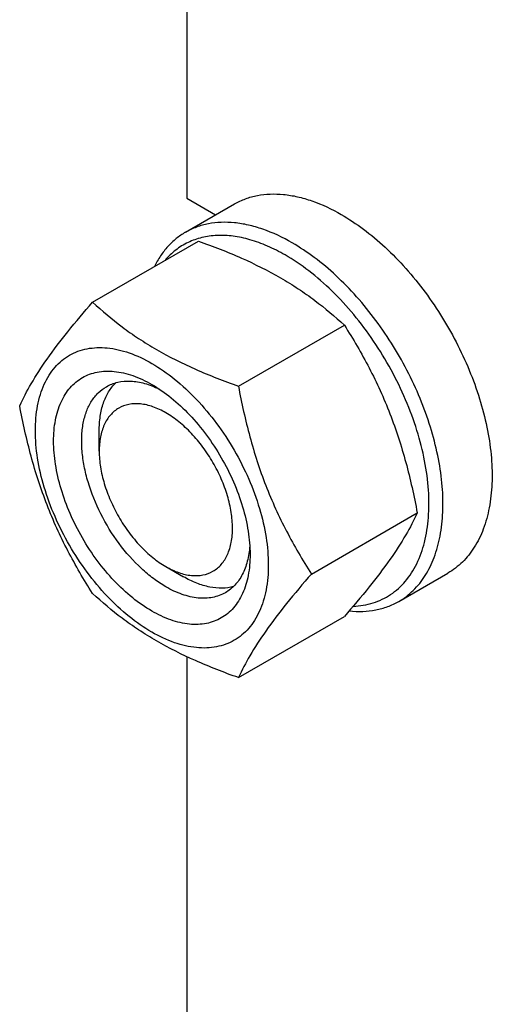
# Model space of a CAD drawing. Units: millimetres. Extents: x 0 to 2937, y -2 to 2077.
# Drawn here: x 2049 to 2097, y 1340 to 1440 of the extents above; entities that cross this region are included whole.
import ezdxf

# ---------------------------------------------------------------- set-up
doc = ezdxf.new("R2010")
doc.units = ezdxf.units.MM
doc.header["$LTSCALE"] = 161.538462
doc.layers.get('0').update_dxf_attribs({"linetype": 'CONTINUOUS'})

msp = doc.modelspace()

# ---------------------------------------------------------------- linework, layer by layer
at = {"color": 7, "linetype": 'Continuous'}
for p, q in [((2066.137, 1528.357), (2066.137, 1421.801)), ((2066.137, 1421.801), (2069.032, 1420.129)), ((2065.994, 1418.375), (2070.943, 1421.233)), ((2056.633, 1411.327), (2067.308, 1417.49)), ((2071.33, 1402.842), (2082.005, 1409.005)), ((2057.299, 1396.286), (2057.299, 1398.327)), ((2078.678, 1383.902), (2089.354, 1390.066)), ((2064.016, 1384.651), (2065.784, 1383.63)), ((2087.494, 1381.136), (2092.443, 1383.994)), ((2071.33, 1373.448), (2082.005, 1379.611)), ((2066.137, 1375.564), (2066.137, 1255.641))]:
    msp.add_line(p, q, dxfattribs=at)
for points, knots in [([(2070.943, 1421.233), (2071.296, 1421.436), (2072.044, 1421.787), (2073.255, 1422.122), (2074.546, 1422.266), (2075.903, 1422.219), (2077.314, 1421.982), (2079.301, 1421.403), (2080.75, 1420.713), (2081.693, 1420.168)], [0, 0, 0, 0, 0.108048, 0.218133, 0.332108, 0.451505, 0.577465, 0.71073, 1, 1, 1, 1]), ([(2076.744, 1417.31), (2075.8, 1417.855), (2074.351, 1418.545), (2072.364, 1419.124), (2070.954, 1419.361), (2069.596, 1419.408), (2068.306, 1419.264), (2067.095, 1418.929), (2066.346, 1418.579), (2065.994, 1418.375)], [0, 0, 0, 0, 0.28927, 0.422535, 0.548495, 0.667892, 0.781867, 0.891952, 1, 1, 1, 1]), ([(2081.693, 1420.168), (2082.466, 1419.722), (2084, 1418.697), (2086.173, 1416.868), (2088.251, 1414.735), (2090.188, 1412.344), (2091.944, 1409.745), (2093.481, 1406.994), (2094.766, 1404.15), (2095.773, 1401.272), (2096.479, 1398.423), (2096.87, 1395.663), (2096.936, 1393.048), (2096.676, 1390.633), (2096.091, 1388.468), (2095.187, 1386.598), (2093.978, 1385.069), (2092.973, 1384.3), (2092.443, 1383.994)], [0, 0, 0, 0, 0.062393, 0.128742, 0.198345, 0.270333, 0.343722, 0.417465, 0.490501, 0.561799, 0.630408, 0.695506, 0.756464, 0.812911, 0.86482, 0.912603, 0.957185, 1, 1, 1, 1]), ([(2065.994, 1418.375), (2065.666, 1418.186), (2065.033, 1417.75), (2064.189, 1416.948), (2063.452, 1416.001), (2063.045, 1415.296), (2062.861, 1414.926)], [0, 0, 0, 0, 0.240593, 0.485128, 0.737238, 1, 1, 1, 1]), ([(2076.036, 1416.086), (2075.459, 1416.419), (2074.306, 1417.008), (2072.544, 1417.653), (2070.83, 1418.021), (2069.189, 1418.103), (2067.647, 1417.894), (2066.229, 1417.394), (2064.965, 1416.611), (2064.251, 1415.921), (2063.93, 1415.542)], [0, 0, 0, 0, 0.151605, 0.293229, 0.425137, 0.548317, 0.664564, 0.776458, 0.887159, 1, 1, 1, 1]), ([(2067.308, 1417.49), (2068.767, 1416.967), (2071.586, 1415.866), (2074.928, 1414.201), (2077.358, 1412.702), (2079.546, 1411.161), (2081.057, 1409.886), (2082.005, 1409.005)], [0, 0, 0, 0, 0.271999, 0.530656, 0.653842, 0.772851, 1, 1, 1, 1]), ([(2087.494, 1381.136), (2088.024, 1381.442), (2089.028, 1382.211), (2090.238, 1383.74), (2091.141, 1385.61), (2091.726, 1387.775), (2091.987, 1390.19), (2091.92, 1392.805), (2091.529, 1395.566), (2090.823, 1398.415), (2089.816, 1401.292), (2088.531, 1404.136), (2086.994, 1406.887), (2085.238, 1409.486), (2083.301, 1411.877), (2081.224, 1414.01), (2079.051, 1415.839), (2077.516, 1416.864), (2076.744, 1417.31)], [0, 0, 0, 0, 0.042815, 0.087397, 0.13518, 0.187089, 0.243536, 0.304494, 0.369592, 0.438201, 0.509499, 0.582535, 0.656278, 0.729667, 0.801655, 0.871258, 0.937607, 1, 1, 1, 1]), ([(2082.892, 1380.641), (2083.571, 1380.67), (2084.906, 1380.887), (2086.733, 1381.758), (2088.247, 1383.132), (2089.401, 1384.951), (2090.173, 1387.149), (2090.554, 1389.664), (2090.543, 1392.433), (2090.141, 1395.383), (2089.36, 1398.438), (2088.222, 1401.517), (2086.756, 1404.538), (2085.003, 1407.419), (2083.009, 1410.083), (2080.827, 1412.46), (2078.516, 1414.484), (2076.868, 1415.606), (2076.036, 1416.086)], [0, 0, 0, 0, 0.045924, 0.090061, 0.13475, 0.182191, 0.233973, 0.290916, 0.353148, 0.42026, 0.491447, 0.565623, 0.641522, 0.717776, 0.793001, 0.865869, 0.935189, 1, 1, 1, 1]), ([(2049.284, 1400.872), (2049.633, 1401.625), (2050.478, 1403.238), (2052.107, 1405.733), (2054.2, 1408.47), (2055.784, 1410.347), (2056.633, 1411.327)], [0, 0, 0, 0, 0.194191, 0.425296, 0.696531, 1, 1, 1, 1]), ([(2056.633, 1411.327), (2057.581, 1410.446), (2059.092, 1409.171), (2061.28, 1407.63), (2063.71, 1406.131), (2067.052, 1404.466), (2069.871, 1403.366), (2071.33, 1402.842)], [0, 0, 0, 0, 0.227149, 0.346158, 0.469344, 0.728001, 1, 1, 1, 1]), ([(2082.005, 1409.005), (2082.896, 1407.603), (2084.162, 1405.438), (2085.633, 1402.421), (2086.623, 1400.067), (2087.486, 1397.641), (2088.471, 1394.321), (2089.033, 1391.775), (2089.354, 1390.066)], [0, 0, 0, 0, 0.243683, 0.367313, 0.492146, 0.61806, 0.74484, 1, 1, 1, 1]), ([(2050.863, 1398.368), (2050.863, 1399.209), (2050.962, 1400.444), (2051.341, 1401.996), (2051.728, 1403.031), (2052.22, 1403.956), (2052.815, 1404.764), (2053.506, 1405.445), (2054.288, 1405.99), (2055.151, 1406.394), (2056.087, 1406.653), (2057.083, 1406.764), (2058.131, 1406.728), (2059.22, 1406.545), (2060.754, 1406.098), (2062.715, 1405.165), (2064.992, 1403.569), (2067.176, 1401.525), (2069.189, 1399.11), (2070.954, 1396.413), (2072.407, 1393.536), (2073.492, 1390.585), (2074.17, 1387.673), (2074.34, 1385.742), (2074.34, 1384.814)], [0, 0, 0, 0, 0.060334, 0.088129, 0.114401, 0.139304, 0.163076, 0.186036, 0.208572, 0.231107, 0.254068, 0.27784, 0.302742, 0.329014, 0.356809, 0.417142, 0.483678, 0.555469, 0.631036, 0.70857, 0.786105, 0.861672, 0.933464, 1, 1, 1, 1]), ([(2062.602, 1380.16), (2061.924, 1380.551), (2060.585, 1381.489), (2058.743, 1383.212), (2057.046, 1385.249), (2055.557, 1387.524), (2054.332, 1389.95), (2053.417, 1392.438), (2052.845, 1394.896), (2052.64, 1397.232), (2052.809, 1399.364), (2053.277, 1400.95), (2053.846, 1402.02), (2054.348, 1402.701), (2054.931, 1403.275), (2055.59, 1403.735), (2056.318, 1404.076), (2057.107, 1404.294), (2057.948, 1404.388), (2059.158, 1404.346), (2060.766, 1403.958), (2061.987, 1403.377), (2062.602, 1403.022)], [0, 0, 0, 0, 0.066548, 0.138353, 0.213934, 0.291483, 0.369032, 0.444613, 0.516419, 0.582967, 0.643312, 0.697296, 0.722203, 0.74598, 0.768944, 0.791484, 0.814024, 0.836989, 0.860765, 0.885672, 0.939655, 1, 1, 1, 1]), ([(2064.016, 1382.609), (2063.585, 1382.858), (2062.728, 1383.43), (2061.076, 1384.821), (2059.195, 1386.961), (2057.38, 1389.914), (2056.298, 1392.591), (2055.763, 1394.746), (2055.545, 1396.287), (2055.508, 1397.746), (2055.653, 1399.094), (2055.98, 1400.302), (2056.484, 1401.346), (2057.159, 1402.199), (2057.72, 1402.629), (2058.016, 1402.8)], [0, 0, 0, 0, 0.06242, 0.128797, 0.270298, 0.417359, 0.561613, 0.63025, 0.695376, 0.75636, 0.812831, 0.864763, 0.912566, 0.957167, 1, 1, 1, 1]), ([(2057.299, 1398.327), (2057.299, 1398.826), (2057.361, 1399.783), (2057.673, 1401.126), (2058.193, 1402.283), (2058.69, 1402.926), (2058.965, 1403.196)], [0, 0, 0, 0, 0.283812, 0.543361, 0.780446, 1, 1, 1, 1]), ([(2058.016, 1402.8), (2058.192, 1402.902), (2058.565, 1403.08), (2059.376, 1403.327), (2060.503, 1403.411), (2061.927, 1403.162), (2062.865, 1402.795), (2063.338, 1402.565)], [0, 0, 0, 0, 0.110526, 0.22274, 0.457734, 0.71517, 1, 1, 1, 1]), ([(2062.602, 1403.022), (2063.279, 1402.63), (2064.618, 1401.692), (2066.46, 1399.969), (2068.157, 1397.932), (2069.646, 1395.658), (2070.871, 1393.231), (2071.786, 1390.743), (2072.358, 1388.286), (2072.501, 1386.658), (2072.501, 1385.875)], [0, 0, 0, 0, 0.114154, 0.237325, 0.366974, 0.499998, 0.633023, 0.762673, 0.885845, 1, 1, 1, 1]), ([(2071.33, 1402.842), (2071.65, 1401.132), (2072.213, 1398.586), (2073.198, 1395.266), (2074.061, 1392.84), (2075.051, 1390.486), (2076.521, 1387.469), (2077.788, 1385.304), (2078.678, 1383.902)], [0, 0, 0, 0, 0.25516, 0.38194, 0.507854, 0.632687, 0.756317, 1, 1, 1, 1]), ([(2056.633, 1381.933), (2055.742, 1383.335), (2054.476, 1385.5), (2053.005, 1388.517), (2052.015, 1390.871), (2051.152, 1393.297), (2050.167, 1396.617), (2049.605, 1399.163), (2049.284, 1400.872)], [0, 0, 0, 0, 0.243683, 0.367313, 0.492146, 0.61806, 0.74484, 1, 1, 1, 1]), ([(2064.016, 1400.164), (2063.599, 1400.405), (2062.77, 1400.799), (2061.495, 1401.106), (2060.299, 1401.076), (2059.234, 1400.69), (2058.367, 1399.961), (2057.742, 1398.94), (2057.371, 1397.682), (2057.299, 1396.767), (2057.299, 1396.286)], [0, 0, 0, 0, 0.144883, 0.274511, 0.391104, 0.499994, 0.608883, 0.725474, 0.8551, 1, 1, 1, 1]), ([(2064.016, 1384.65), (2064.433, 1384.41), (2065.262, 1384.016), (2066.536, 1383.708), (2067.733, 1383.738), (2068.798, 1384.125), (2069.665, 1384.854), (2070.289, 1385.875), (2070.66, 1387.133), (2070.775, 1388.579), (2070.636, 1390.165), (2070.248, 1391.832), (2069.627, 1393.52), (2068.796, 1395.167), (2067.785, 1396.71), (2066.634, 1398.092), (2065.384, 1399.261), (2064.476, 1399.898), (2064.016, 1400.164)], [0, 0, 0, 0, 0.06037, 0.114385, 0.162967, 0.20834, 0.253713, 0.302295, 0.35631, 0.416689, 0.483276, 0.555122, 0.630747, 0.70834, 0.785933, 0.861558, 0.933403, 1, 1, 1, 1]), ([(2074.34, 1384.814), (2074.34, 1383.973), (2074.241, 1382.738), (2073.862, 1381.185), (2073.475, 1380.151), (2072.983, 1379.225), (2072.388, 1378.417), (2071.697, 1377.737), (2070.915, 1377.191), (2070.052, 1376.787), (2069.117, 1376.528), (2068.12, 1376.417), (2067.072, 1376.454), (2065.983, 1376.636), (2064.449, 1377.084), (2062.488, 1378.017), (2060.211, 1379.613), (2058.027, 1381.657), (2056.014, 1384.072), (2054.249, 1386.768), (2052.796, 1389.645), (2051.711, 1392.596), (2051.033, 1395.509), (2050.863, 1397.44), (2050.863, 1398.368)], [0, 0, 0, 0, 0.060334, 0.088129, 0.114401, 0.139304, 0.163076, 0.186036, 0.208572, 0.231107, 0.254068, 0.27784, 0.302742, 0.329014, 0.356809, 0.417142, 0.483678, 0.555469, 0.631036, 0.70857, 0.786105, 0.861672, 0.933464, 1, 1, 1, 1]), ([(2057.299, 1396.286), (2057.299, 1395.755), (2057.396, 1394.65), (2057.783, 1392.983), (2058.405, 1391.294), (2059.236, 1389.648), (2060.246, 1388.105), (2061.398, 1386.722), (2062.648, 1385.553), (2063.556, 1384.916), (2064.016, 1384.65)], [0, 0, 0, 0, 0.114151, 0.237319, 0.366967, 0.499989, 0.633011, 0.762659, 0.885829, 1, 1, 1, 1]), ([(2089.354, 1390.066), (2089.005, 1389.313), (2088.16, 1387.7), (2086.531, 1385.205), (2084.438, 1382.468), (2082.854, 1380.591), (2082.005, 1379.611)], [0, 0, 0, 0, 0.194191, 0.425296, 0.696531, 1, 1, 1, 1]), ([(2072.474, 1386.738), (2072.436, 1386.214), (2072.285, 1385.219), (2071.789, 1383.862), (2071.152, 1382.928), (2070.533, 1382.35), (2070.192, 1382.117), (2070.016, 1382.015)], [0, 0, 0, 0, 0.28481, 0.54224, 0.777242, 0.889464, 1, 1, 1, 1]), ([(2072.501, 1385.875), (2072.501, 1385.166), (2072.394, 1383.817), (2071.926, 1382.231), (2071.357, 1381.162), (2070.856, 1380.481), (2070.272, 1379.907), (2069.613, 1379.447), (2068.885, 1379.106), (2068.096, 1378.888), (2067.256, 1378.794), (2066.045, 1378.836), (2064.437, 1379.223), (2063.216, 1379.805), (2062.602, 1380.16)], [0, 0, 0, 0, 0.144701, 0.274149, 0.333874, 0.390887, 0.445955, 0.500003, 0.554051, 0.609118, 0.66613, 0.725855, 0.855301, 1, 1, 1, 1]), ([(2070.837, 1382.639), (2070.465, 1382.536), (2069.659, 1382.427), (2068.397, 1382.554), (2067.077, 1382.956), (2066.216, 1383.38), (2065.784, 1383.63)], [0, 0, 0, 0, 0.219541, 0.456614, 0.716166, 1, 1, 1, 1]), ([(2078.678, 1383.902), (2077.829, 1382.922), (2076.245, 1381.045), (2074.152, 1378.309), (2072.524, 1375.813), (2071.678, 1374.201), (2071.33, 1373.448)], [0, 0, 0, 0, 0.303469, 0.574704, 0.805809, 1, 1, 1, 1]), ([(2070.016, 1382.015), (2069.819, 1381.901), (2069.401, 1381.706), (2068.484, 1381.452), (2067.199, 1381.418), (2065.59, 1381.807), (2064.542, 1382.305), (2064.016, 1382.609)], [0, 0, 0, 0, 0.108163, 0.218366, 0.451369, 0.710421, 1, 1, 1, 1]), ([(2071.33, 1373.448), (2069.871, 1373.971), (2067.052, 1375.072), (2063.71, 1376.737), (2061.28, 1378.236), (2059.092, 1379.777), (2057.581, 1381.052), (2056.633, 1381.933)], [0, 0, 0, 0, 0.271999, 0.530656, 0.653842, 0.772851, 1, 1, 1, 1]), ([(2082.502, 1380.184), (2082.955, 1380.137), (2083.847, 1380.101), (2085.154, 1380.241), (2086.38, 1380.577), (2087.137, 1380.93), (2087.494, 1381.136)], [0, 0, 0, 0, 0.264709, 0.517195, 0.760899, 1, 1, 1, 1])]:
    msp.add_open_spline(points, degree=3, knots=knots, dxfattribs=at)

doc.saveas('drawing.dxf')
